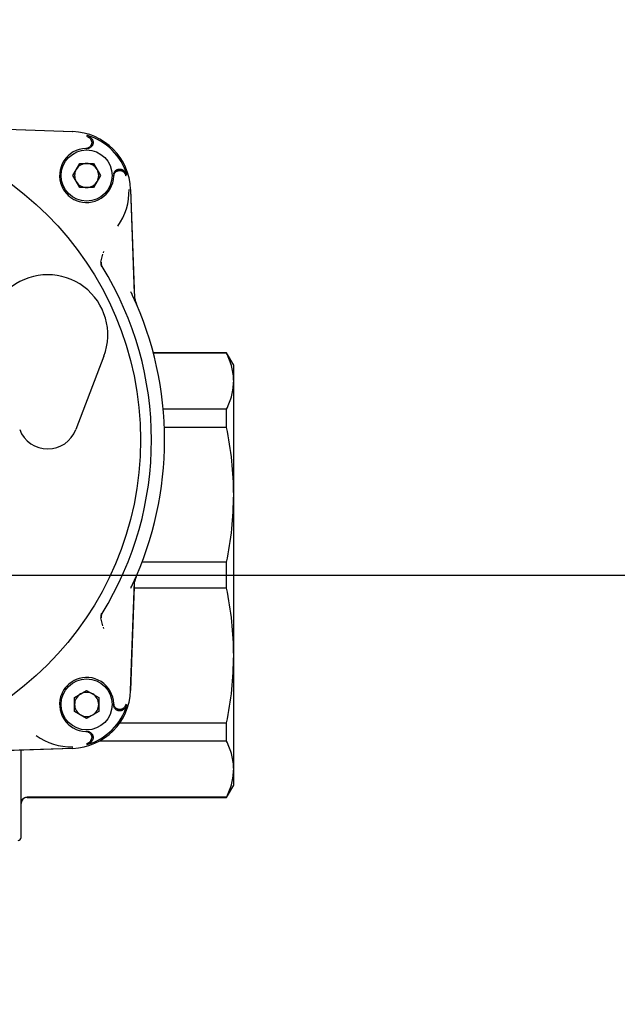
# Model space of a CAD drawing. Units: inches. Extents: x -3 to 298, y -3 to 231.
# Drawn here: x 88 to 92, y 179 to 185 of the extents above; entities that cross this region are included whole.
import ezdxf

# ---------------------------------------------------------------- set-up
doc = ezdxf.new("R2010")
doc.units = ezdxf.units.IN
doc.header["$MEASUREMENT"] = 0
doc.header["$PDSIZE"] = -1
doc.layers.add('DIMENSION', color=7, linetype='Continuous')
doc.dimstyles.get("Standard").update_dxf_attribs({"dimtxt": 0.18, "dimasz": 0.18, "dimexe": 0.18, "dimexo": 0.0625, "dimgap": 0.09, "dimtad": 0, "dimtih": 1, "dimtoh": 1, "dimdec": 4, "dimzin": 0, "dimdsep": 46, "dimtxsty": 'Standard', "dimcen": 0.09, "dimadec": 0, "dimazin": 0, "dimtfac": 1, "dimtdec": 4, "dimtofl": 0, "dimtmove": 0, "dimatfit": 3, "dimfxl": 0, "dimtolj": 1, "dimtzin": 0, "dimarcsym": 0})

# ---------------------------------------------------------------- blocks, each defined once
blk = doc.blocks.new('_D_3')
at = {"layer": 'Defpoints', "color": 0}
for p in [(69.347, 181.432), (97.4764, 181.432), (80.3887, 175.807)]:
    blk.add_point(p, dxfattribs=at)
at = {"layer": 'DIMENSION', "color": 0, "lineweight": -2}
for p, q in [((97.4764, 183.252), (97.4764, 185.072)), ((70.047, 181.432), (99.2264, 181.432)), ((81.0887, 175.807), (99.2264, 175.807)), ((97.4764, 173.987), (97.4764, 172.167))]:
    blk.add_line(p, q, dxfattribs=at)
at = {"layer": 'DIMENSION', "color": 0}
for points in [[(97.1731, 183.252), (97.7797, 183.252), (97.4764, 181.432)], [(97.7797, 173.987), (97.1731, 173.987), (97.4764, 175.807)]]:
    blk.add_solid(points, dxfattribs=at)
at = {"layer": 'DIMENSION', "color": 0, "insert": (97.4764, 179.4945), "char_height": 1.75, "attachment_point": 2}
blk.add_mtext('\\A1;5.63', dxfattribs=at)

msp = doc.modelspace()

# ---------------------------------------------------------------- linework, layer by layer
at = {"color": 7, "linetype": 'Continuous', "lineweight": 25}
for p, q in [((87.7788, 184.3636), (88.4917, 184.3387)), ((87.8089, 184.3626), (88.4908, 184.3388)), ((88.5808, 184.3087), (88.6006, 184.2984)), ((88.5773, 184.2278), (88.585, 184.2279)), ((88.5869, 184.2293), (88.5937, 184.2287)), ((88.4911, 184.0508), (88.5368, 184.1299)), ((88.5368, 184.1299), (88.6281, 184.1299)), ((88.6281, 184.1299), (88.6738, 184.0508)), ((88.5368, 183.9716), (88.4911, 184.0508)), ((88.6738, 184.0508), (88.6281, 183.9716)), ((88.7596, 184.0508), (88.7595, 184.0456)), ((88.7596, 184.0533), (88.7596, 184.0508)), ((88.7604, 184.062), (88.761, 184.0552)), ((88.6281, 183.9716), (88.5368, 183.9716)), ((88.8704, 183.96), (88.8953, 183.2471)), ((88.8705, 183.9591), (88.8943, 183.2772)), ((88.675, 183.4834), (88.6878, 183.5352)), ((88.6935, 183.5526), (88.6911, 183.5444)), ((88.6954, 182.8662), (88.5115, 182.3853)), ((89.4997, 182.8887), (89.0197, 182.8887)), ((89.4997, 182.8862), (89.0204, 182.8862)), ((89.5463, 182.8079), (89.4997, 182.8887)), ((89.4997, 182.8862), (89.4997, 182.8887)), ((89.5463, 182.7032), (89.5463, 182.8079)), ((89.5463, 181.9585), (89.5463, 182.7032)), ((89.4997, 182.5202), (89.0844, 182.5202)), ((89.4997, 182.4003), (89.4997, 182.5202)), ((89.4997, 182.4003), (89.0921, 182.4003)), ((89.5463, 180.9054), (89.5463, 181.9585)), ((89.4997, 181.5168), (88.9457, 181.5168)), ((89.4997, 181.3471), (89.4997, 181.5168)), ((88.8704, 180.6756), (88.8953, 181.3885)), ((88.8943, 181.3584), (88.8705, 180.6765)), ((89.4997, 181.3471), (88.8939, 181.3471)), ((88.6878, 181.1003), (88.675, 181.1521)), ((88.6911, 181.0912), (88.6935, 181.083)), ((89.5463, 180.1607), (89.5463, 180.9054)), ((88.5033, 180.6305), (88.5824, 180.6762)), ((88.5824, 180.6762), (88.6616, 180.6305)), ((88.5033, 180.5391), (88.5033, 180.6305)), ((88.6616, 180.6305), (88.6616, 180.5391)), ((88.7595, 180.5899), (88.7596, 180.5848)), ((88.7596, 180.5848), (88.7596, 180.5823)), ((88.761, 180.5804), (88.7604, 180.5736)), ((88.8404, 180.5865), (88.8301, 180.5666)), ((88.5824, 180.4934), (88.5033, 180.5391)), ((88.6616, 180.5391), (88.5824, 180.4934)), ((88.7994, 180.4636), (89.4997, 180.4636)), ((89.4997, 180.3437), (89.4997, 180.4636)), ((88.585, 180.4077), (88.5773, 180.4077)), ((88.5937, 180.4068), (88.5869, 180.4062)), ((88.4917, 180.2968), (87.7788, 180.2719)), ((88.4908, 180.2968), (88.0449, 180.2812)), ((89.4997, 180.3437), (88.6645, 180.3437)), ((89.5463, 180.056), (89.5463, 180.1607)), ((89.4997, 179.9753), (89.5463, 180.056)), ((89.4997, 179.9777), (88.192, 179.9777)), ((88.192, 179.9753), (89.4997, 179.9753)), ((89.4997, 179.9753), (89.4997, 179.9777))]:
    msp.add_line(p, q, dxfattribs=at)
for centre, radius in [((86.8495, 182.3178), 2.0858), ((88.5824, 184.0508), 0.1673), ((88.5824, 180.5848), 0.1673)]:
    msp.add_circle(centre, radius, dxfattribs=at)
for centre, radius, start, end in [((88.478, 183.9463), 0.3927, 2, 88), ((88.478, 183.9463), 0.3834, 16.15802, 73.84198), ((88.5824, 184.0508), 0.1772, 91.65244, 203.08084), ((88.5824, 184.0508), 0.0791, 150, 210), ((88.5824, 184.0508), 0.0791, 90, 150), ((88.5824, 184.0508), 0.0791, 30, 90), ((88.5824, 184.0508), 0.0791, 330, 30), ((88.5824, 184.0508), 0.1772, 246.91916, 358.34756), ((88.5824, 184.0508), 0.0791, 210, 270), ((88.5824, 184.0508), 0.0791, 270, 330), ((88.478, 183.9463), 0.3824, 323.69019, 2), ((86.8495, 182.3178), 2.1579, 328.18363, 31.81637), ((88.3276, 183.0068), 0.3937, 339.07517, 200.92483), ((86.8495, 182.3178), 2.2441, 335.03502, 24.96498), ((89.091, 183.2841), 0.1969, 191.77798, 203.31959), ((88.3276, 182.4556), 0.1969, 200.92483, 339.07517), ((89.091, 181.3515), 0.1969, 156.68041, 168.22202), ((88.5824, 180.5848), 0.1772, 1.65244, 113.08084), ((88.478, 180.6893), 0.3927, 272, 358), ((88.5824, 180.5848), 0.1772, 156.91916, 268.34756), ((88.5824, 180.5848), 0.0791, 120, 180), ((88.5824, 180.5848), 0.0791, 60, 120), ((88.5824, 180.5848), 0.0791, 0, 60), ((88.5824, 180.5848), 0.0791, 180, 240), ((88.478, 180.6893), 0.3834, 286.15802, 343.84198), ((88.5824, 180.5848), 0.0791, 300, 0), ((88.5824, 180.5848), 0.0791, 240, 300), ((88.478, 180.6893), 0.3824, 233.69019, 272), ((88.192, 179.9359), 0.0394, 90, 180), ((88.1329, 179.7135), 0.0197, 270, 0)]:
    msp.add_arc(centre, radius, start, end, dxfattribs=at)
for points, knots in [([(88.6201, 184.2861), (88.6191, 184.2879), (88.617, 184.2915), (88.6124, 184.2973), (88.6062, 184.3035), (88.5987, 184.3086), (88.5915, 184.3123), (88.587, 184.3138), (88.5847, 184.3146)], [0, 0, 0, 0, 0.133029, 0.267554, 0.477891, 0.694328, 0.846047, 1, 1, 1, 1]), ([(88.6201, 184.2861), (88.6211, 184.2841), (88.623, 184.2801), (88.6246, 184.2737), (88.6251, 184.267), (88.6245, 184.2604), (88.6228, 184.2539), (88.62, 184.2479), (88.6163, 184.2424), (88.6117, 184.2376), (88.6063, 184.2336), (88.6004, 184.2306), (88.594, 184.2286), (88.5888, 184.2279), (88.5857, 184.2279), (88.585, 184.2279)], [0, 0, 0, 0, 0.079768, 0.161849, 0.241617, 0.323699, 0.40346, 0.485534, 0.565305, 0.647388, 0.727185, 0.809294, 0.889121, 0.971263, 1, 1, 1, 1]), ([(88.6146, 184.2762), (88.6141, 184.2778), (88.6133, 184.281), (88.6115, 184.2849), (88.6097, 184.2881), (88.6075, 184.2915), (88.6045, 184.295), (88.6018, 184.2973), (88.6006, 184.2984)], [0, 0, 0, 0, 0.176211, 0.358397, 0.470436, 0.583341, 0.814379, 1, 1, 1, 1]), ([(88.6146, 184.2762), (88.615, 184.274), (88.6158, 184.2697), (88.6156, 184.263), (88.6143, 184.2564), (88.612, 184.2502), (88.6086, 184.2445), (88.6043, 184.2394), (88.5992, 184.235), (88.5935, 184.2316), (88.5873, 184.2292), (88.5818, 184.2281), (88.5785, 184.2279), (88.5773, 184.2278)], [0, 0, 0, 0, 0.093739, 0.190197, 0.283936, 0.380393, 0.47415, 0.570622, 0.664445, 0.760984, 0.854888, 0.951513, 1, 1, 1, 1]), ([(88.7605, 184.0619), (88.7609, 184.0634), (88.7616, 184.067), (88.7641, 184.0725), (88.7677, 184.0781), (88.7722, 184.083), (88.7775, 184.0871), (88.7834, 184.0902), (88.7897, 184.0923), (88.7963, 184.0933), (88.8029, 184.0932), (88.8095, 184.092), (88.8144, 184.0902), (88.8171, 184.0888), (88.8178, 184.0884)], [0, 0, 0, 0, 0.062612, 0.151931, 0.24384, 0.333143, 0.425037, 0.514305, 0.606165, 0.695402, 0.787228, 0.876451, 0.96826, 1, 1, 1, 1]), ([(88.7595, 184.0456), (88.7597, 184.0478), (88.76, 184.0523), (88.7619, 184.0586), (88.7648, 184.0647), (88.7687, 184.0701), (88.7734, 184.0748), (88.7789, 184.0787), (88.7849, 184.0815), (88.7913, 184.0834), (88.7979, 184.0841), (88.8035, 184.0838), (88.8068, 184.0831), (88.8078, 184.0829)], [0, 0, 0, 0, 0.093964, 0.190652, 0.284617, 0.381308, 0.475233, 0.571886, 0.665732, 0.762302, 0.856074, 0.952567, 1, 1, 1, 1]), ([(88.8078, 184.0829), (88.8094, 184.0824), (88.8127, 184.0816), (88.8176, 184.0794), (88.8224, 184.0764), (88.8267, 184.0729), (88.829, 184.0701), (88.8301, 184.0689)], [0, 0, 0, 0, 0.176248, 0.358473, 0.583253, 0.81434, 1, 1, 1, 1]), ([(88.8463, 184.053), (88.8456, 184.055), (88.8443, 184.0589), (88.8411, 184.0657), (88.8364, 184.073), (88.8302, 184.0796), (88.8239, 184.0848), (88.8198, 184.0872), (88.8178, 184.0884)], [0, 0, 0, 0, 0.133029, 0.267555, 0.477886, 0.694318, 0.846042, 1, 1, 1, 1]), ([(88.8404, 184.0491), (88.8404, 184.0491), (88.8403, 184.0492), (88.8399, 184.0505), (88.8387, 184.0543), (88.8357, 184.061), (88.8321, 184.0661), (88.8301, 184.0689)], [0, 0, 0, 0, 0.00215, 0.017426, 0.183873, 0.541263, 1, 1, 1, 1]), ([(88.4195, 183.9813), (88.4237, 183.9725), (88.4324, 183.9545), (88.4509, 183.9309), (88.4729, 183.9105), (88.4941, 183.8964), (88.5081, 183.89), (88.513, 183.8878)], [0, 0, 0, 0, 0.217294, 0.44089, 0.658185, 0.881781, 1, 1, 1, 1]), ([(88.675, 183.4834), (88.6745, 183.4784), (88.6735, 183.4684), (88.6779, 183.4594), (88.6801, 183.4549)], [0, 0, 0, 0, 0.500217, 1, 1, 1, 1]), ([(88.678, 183.484), (88.6777, 183.4816), (88.677, 183.4767), (88.6777, 183.4692), (88.6796, 183.462), (88.682, 183.4576), (88.6832, 183.4554)], [0, 0, 0, 0, 0.25, 0.5, 0.75, 1, 1, 1, 1]), ([(88.8839, 183.2649), (88.8819, 183.2689), (88.878, 183.2768), (88.8733, 183.2846), (88.871, 183.2884)], [0, 0, 0, 0, 0.511918, 1, 1, 1, 1]), ([(88.8953, 183.2471), (88.8954, 183.2458), (88.8955, 183.2438), (88.896, 183.2412), (88.8964, 183.2393), (88.8969, 183.2374), (88.8976, 183.2351), (88.8983, 183.2334), (88.8987, 183.2324)], [0, 0, 0, 0, 0.259361, 0.38892, 0.518479, 0.648037, 0.777596, 1, 1, 1, 1]), ([(89.5463, 182.7032), (89.5442, 182.7338), (89.54, 182.7952), (89.5132, 182.8558), (89.4997, 182.8862)], [0, 0, 0, 0, 0.497704, 1, 1, 1, 1]), ([(89.4997, 182.5202), (89.5131, 182.5504), (89.5399, 182.6109), (89.5442, 182.6724), (89.5463, 182.7032)], [0, 0, 0, 0, 0.497871, 1, 1, 1, 1]), ([(89.5463, 181.9585), (89.5442, 182.0323), (89.54, 182.1806), (89.5132, 182.3268), (89.4997, 182.4003)], [0, 0, 0, 0, 0.497704, 1, 1, 1, 1]), ([(89.4997, 181.5168), (89.5131, 181.5896), (89.5399, 181.7358), (89.5442, 181.8841), (89.5463, 181.9585)], [0, 0, 0, 0, 0.497871, 1, 1, 1, 1]), ([(88.8987, 181.4032), (88.8985, 181.4026), (88.898, 181.4014), (88.8973, 181.3995), (88.8967, 181.3976), (88.8962, 181.3957), (88.8959, 181.3938), (88.8955, 181.3914), (88.8954, 181.3896), (88.8953, 181.3885)], [0, 0, 0, 0, 0.129548, 0.259097, 0.388645, 0.518194, 0.647742, 0.777291, 1, 1, 1, 1]), ([(88.871, 181.3472), (88.8733, 181.351), (88.878, 181.3588), (88.8819, 181.3666), (88.8839, 181.3706)], [0, 0, 0, 0, 0.488082, 1, 1, 1, 1]), ([(89.5463, 180.9054), (89.5442, 180.9792), (89.54, 181.1274), (89.5132, 181.2737), (89.4997, 181.3471)], [0, 0, 0, 0, 0.497704, 1, 1, 1, 1]), ([(88.6801, 181.1807), (88.679, 181.1785), (88.6764, 181.1738), (88.6738, 181.1641), (88.6746, 181.1566), (88.675, 181.1521)], [0, 0, 0, 0, 0.2481606, 0.5487574, 1, 1, 1, 1]), ([(88.6832, 181.1801), (88.682, 181.1779), (88.6796, 181.1736), (88.6777, 181.1664), (88.677, 181.1589), (88.6777, 181.154), (88.678, 181.1515)], [0, 0, 0, 0, 0.25, 0.5, 0.75, 1, 1, 1, 1]), ([(89.4997, 180.4636), (89.5131, 180.5364), (89.5399, 180.6827), (89.5442, 180.8309), (89.5463, 180.9054)], [0, 0, 0, 0, 0.497871, 1, 1, 1, 1]), ([(88.513, 180.7478), (88.4955, 180.7382), (88.4604, 180.719), (88.4322, 180.6819), (88.4217, 180.6591), (88.4195, 180.6543)], [0, 0, 0, 0, 0.440705, 0.881409, 1, 1, 1, 1]), ([(88.8078, 180.5527), (88.8057, 180.5523), (88.8013, 180.5515), (88.7947, 180.5517), (88.7881, 180.553), (88.7819, 180.5553), (88.7762, 180.5587), (88.7711, 180.5629), (88.7667, 180.568), (88.7633, 180.5737), (88.7609, 180.58), (88.7598, 180.5854), (88.7596, 180.5888), (88.7595, 180.5899)], [0, 0, 0, 0, 0.093739, 0.190197, 0.283936, 0.380393, 0.47415, 0.570622, 0.664445, 0.760984, 0.854888, 0.951513, 1, 1, 1, 1]), ([(88.8178, 180.5471), (88.8158, 180.5462), (88.8118, 180.5443), (88.8054, 180.5427), (88.7987, 180.5422), (88.7921, 180.5428), (88.7856, 180.5445), (88.7796, 180.5472), (88.774, 180.551), (88.7693, 180.5556), (88.7653, 180.561), (88.7623, 180.5669), (88.7603, 180.5733), (88.7596, 180.5785), (88.7596, 180.5815), (88.7596, 180.5823)], [0, 0, 0, 0, 0.079768, 0.161849, 0.241617, 0.323699, 0.40346, 0.485534, 0.565305, 0.647388, 0.727185, 0.809294, 0.889121, 0.971263, 1, 1, 1, 1]), ([(88.8078, 180.5527), (88.8094, 180.5531), (88.8127, 180.554), (88.8176, 180.5562), (88.8224, 180.5591), (88.8267, 180.5627), (88.829, 180.5654), (88.8301, 180.5666)], [0, 0, 0, 0, 0.176248, 0.358473, 0.583253, 0.81434, 1, 1, 1, 1]), ([(88.8463, 180.5826), (88.8448, 180.5787), (88.8412, 180.5685), (88.8313, 180.5559), (88.8218, 180.5497), (88.8178, 180.5471)], [0, 0, 0, 0, 0.267836, 0.694126, 1, 1, 1, 1]), ([(88.5773, 180.4077), (88.5795, 180.4076), (88.5839, 180.4072), (88.5903, 180.4053), (88.5964, 180.4024), (88.6018, 180.3986), (88.6065, 180.3938), (88.6103, 180.3884), (88.6132, 180.3823), (88.6151, 180.376), (88.6158, 180.3693), (88.6155, 180.3638), (88.6148, 180.3605), (88.6146, 180.3594)], [0, 0, 0, 0, 0.093964, 0.190652, 0.284617, 0.381308, 0.475233, 0.571886, 0.665732, 0.762302, 0.856074, 0.952567, 1, 1, 1, 1]), ([(88.5847, 180.321), (88.5886, 180.3224), (88.5987, 180.3261), (88.6114, 180.3359), (88.6175, 180.3455), (88.6201, 180.3495)], [0, 0, 0, 0, 0.267837, 0.694126, 1, 1, 1, 1]), ([(88.5936, 180.4067), (88.5951, 180.4064), (88.5987, 180.4056), (88.6042, 180.4032), (88.6098, 180.3996), (88.6147, 180.395), (88.6188, 180.3898), (88.6219, 180.3839), (88.624, 180.3776), (88.625, 180.371), (88.6249, 180.3643), (88.6237, 180.3578), (88.6219, 180.3528), (88.6205, 180.3502), (88.6201, 180.3495)], [0, 0, 0, 0, 0.062612, 0.151931, 0.24384, 0.333143, 0.425037, 0.514305, 0.606165, 0.695402, 0.787228, 0.876451, 0.96826, 1, 1, 1, 1]), ([(88.6006, 180.3372), (88.6023, 180.3387), (88.6058, 180.3417), (88.6095, 180.3468), (88.6121, 180.3519), (88.6137, 180.3559), (88.6143, 180.3585), (88.6146, 180.3594)], [0, 0, 0, 0, 0.265158, 0.53824, 0.714034, 0.894178, 1, 1, 1, 1]), ([(88.1526, 179.7135), (88.1526, 179.7159), (88.1526, 179.7209), (88.1526, 179.7622), (88.1526, 179.8246), (88.1526, 179.9035), (88.1526, 179.9917), (88.1526, 180.0961), (88.1526, 180.1944), (88.1526, 180.2619), (88.1526, 180.285)], [0, 0, 0, 0, 0.145357, 0.295228, 0.449315, 0.569763, 0.690225, 0.813236, 0.936262, 1, 1, 1, 1]), ([(88.5808, 180.3269), (88.5808, 180.3269), (88.5809, 180.3269), (88.5851, 180.3282), (88.592, 180.331), (88.5981, 180.3354), (88.6006, 180.3372)], [0, 0, 0, 0, 0.0021499, 0.0174232, 0.5863636, 1, 1, 1, 1]), ([(89.5463, 180.1607), (89.5442, 180.1913), (89.54, 180.2527), (89.5132, 180.3133), (89.4997, 180.3437)], [0, 0, 0, 0, 0.497704, 1, 1, 1, 1]), ([(89.4997, 179.9777), (89.5131, 180.0079), (89.5399, 180.0685), (89.5442, 180.1299), (89.5463, 180.1607)], [0, 0, 0, 0, 0.497871, 1, 1, 1, 1]), ([(88.1526, 179.9388), (88.1529, 179.942), (88.1533, 179.9479), (88.1569, 179.9575), (88.1626, 179.9655), (88.1701, 179.9715), (88.1793, 179.9764), (88.187, 179.9772), (88.192, 179.9777)], [0, 0, 0, 0, 0.15678, 0.292577, 0.500458, 0.631401, 0.758425, 1, 1, 1, 1])]:
    msp.add_open_spline(points, degree=3, knots=knots, dxfattribs=at)

# ---------------------------------------------------------------- dimensions: what is measured, and where the dimension line sits
at = {"layer": 'DIMENSION'}
dim = msp.add_linear_dim(base=(97.4763985054, 181.4319574214), p1=(80.3886882029, 175.8069574214), p2=(69.3470148078, 181.4319574214), angle=90, dimstyle='Standard', override={"dimscale": 14, "dimtxt": 0.125, "dimasz": 0.13, "dimexe": 0.125, "dimexo": 0.05, "dimgap": 0.06, "dimdec": 2, "dimadec": 2, "dimtdec": 2}, dxfattribs=at)
dim.commit()
dim.dimension.update_dxf_attribs({"geometry": '_D_3', "text_midpoint": (97.4763985054, 178.6194574214), "dimtype": 160})

doc.saveas('drawing.dxf')
